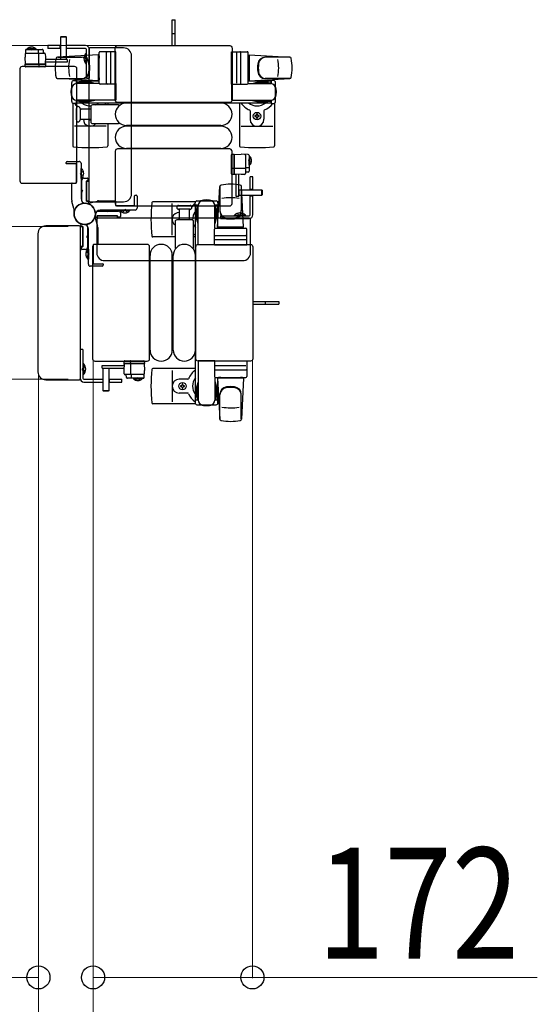
# Model space of a CAD drawing. Units: millimetres. Extents: x 0 to 33640, y 0 to 23760.
# Drawn here: x 25305 to 25864, y 7038 to 8101 of the extents above; entities that cross this region are included whole.
import ezdxf

# ---------------------------------------------------------------- set-up
doc = ezdxf.new("R2010")
doc.units = ezdxf.units.MM
doc.linetypes.add('YHIDDEN_1', pattern=[4, 3, -1])
for name, color, linetype, lineweight in [('YKK_13', 4, 'Continuous', 30), ('YKK_A1', 4, 'Continuous', 30), ('YKK_D', 6, 'Continuous', 13)]:
    doc.layers.add(name, color=color, linetype=linetype, lineweight=lineweight)
doc.styles.add('text-b', font='extslim2.shx', dxfattribs={"width": 0.8, "bigfont": 'extfont2.shx'})

msp = doc.modelspace()

# ---------------------------------------------------------------- linework, layer by layer
at = {"layer": 'YKK_13'}
for p, q in [((25469.4, 8085.2), (25469.4, 8100.7)), ((25469.4, 8100.7), (25472.4, 8100.7)), ((25472.4, 8085.2), (25472.4, 8100.7)), ((25349, 8082.2, 0), (25349.5, 8082.7, 0)), ((25349, 8057.7, 0), (25349, 8082.2, 0)), ((25349, 8082.2, 0), (25355, 8082.2, 0)), ((25349.5, 8082.7, 0), (25354.5, 8082.7, 0)), ((25354.5, 8082.7, 0), (25355, 8082.2, 0)), ((25355, 8082.2, 0), (25355, 8057.7, 0)), ((25469.4, 8072.7), (25469.4, 8085.2)), ((25472.4, 8072.7), (25472.4, 8085.2)), ((25310.9, 8067.8, 0), (25310.5, 8060.2, 0)), ((25311.9, 8068.7, 0), (25328.9, 8068.7, 0)), ((25324.9, 8064.7, 0), (25324.9, 8068.2, 0)), ((25329.9, 8067.8, 0), (25330, 8064.7, 0)), ((25379.4, 8068.7), (25379.4, 7905.7)), ((25379.4, 8068.7), (25379.4, 8068.7)), ((25416.9, 8070.2), (25380.9, 8070.2)), ((25380.9, 8070.2), (25380.9, 8070.2)), ((25390.4, 8032.2), (25390.4, 8065.2)), ((25408.4, 8066.2), (25391.4, 8066.2)), ((25398.4, 8032.2), (25398.4, 8065.2)), ((25402.9, 8065.3), (25402.9, 8032.1)), ((25407.9, 8013.7), (25407.9, 8070.2)), ((25407.9, 8070.2), (25407.9, 8070.2)), ((25408.4, 8031.2), (25408.4, 8066.2)), ((25410.4, 8072.7), (25531.4, 8072.7)), ((25410.4, 8072.7), (25410.4, 8072.7)), ((25416.9, 8070.2), (25416.9, 8070.2)), ((25531.4, 8072.7), (25531.4, 8072.7)), ((25533.4, 8031.2), (25533.4, 8066.2)), ((25533.4, 8066.2), (25550.4, 8066.2)), ((25533.9, 8070.2), (25533.9, 8013.7)), ((25533.9, 8070.2), (25533.9, 8070.2)), ((25538.9, 8065.3), (25538.9, 8032.1)), ((25543.4, 8032.2), (25543.4, 8065.2)), ((25551.4, 8032.2), (25551.4, 8065.2)), ((25310.9, 8052.7, 0), (25310.5, 8060.2, 0)), ((25311.7, 8064.7, 0), (25331.3, 8064.7, 0)), ((25325.5, 8052.7, 0), (25325.5, 8064.2, 0)), ((25332.5, 8060.2, 0), (25332.1, 8052.7, 0)), ((25356.1, 8054.7, 0), (25332.2, 8054.7, 0)), ((25332.3, 8063.8, 0), (25332.5, 8060.2, 0)), ((25356.1, 8057.7, 0), (25332.4, 8057.7, 0)), ((25389.4, 8062.7), (25345.4, 8060.3)), ((25345.8, 8060.2), (25371.6, 8060.2)), ((25355, 8057.9, 0), (25349, 8057.9, 0)), ((25356.1, 8057.7, 0), (25356.1, 8054.7, 0)), ((25389.4, 8062.7), (25389.4, 8034.7)), ((25390.4, 8061.7), (25389.4, 8061.7)), ((25389.4, 8061.7), (25389.4, 8035.7)), ((25390.4, 8061.7), (25390.4, 8059.3)), ((25425.4, 7912.7), (25425.4, 8061.7)), ((25425.4, 8061.7), (25425.4, 8061.7)), ((25551.4, 8061.7), (25551.4, 8059.3)), ((25551.4, 8061.7), (25552.4, 8061.7)), ((25552.4, 8062.7), (25552.4, 8034.7)), ((25552.4, 8062.7), (25596.5, 8060.3)), ((25552.4, 8061.7), (25552.4, 8035.7)), ((25596, 8060.2), (25570.3, 8060.2)), ((25304.9, 8047.7), (25304.9, 7926.7)), ((25304.9, 8047.7), (25304.9, 8047.7)), ((25363.9, 8050.2), (25307.4, 8050.2)), ((25307.4, 8050.2), (25307.4, 8050.2)), ((25310.5, 8052.7, 0), (25311.5, 8052.7, 0)), ((25310.7, 8050.2, 0), (25310.5, 8052.7, 0)), ((25332.1, 8052.7, 0), (25310.9, 8052.7, 0)), ((25311.7, 8049.7, 0), (25311.2, 8049.7, 0)), ((25311.5, 8052.7, 0), (25332.5, 8052.7, 0)), ((25325.4, 8049.7, 0), (25311.7, 8049.7, 0)), ((25325.7, 8049.7, 0), (25325.4, 8049.7, 0)), ((25325.6, 8050.2, 0), (25325.7, 8052.7, 0)), ((25331.6, 8049.7, 0), (25325.7, 8049.7, 0)), ((25331.9, 8049.7, 0), (25331.6, 8049.7, 0)), ((25332.2, 8053.7, 0), (25332.5, 8053.7, 0)), ((25332.5, 8053.2, 0), (25332.2, 8053.2, 0)), ((25332.5, 8052.7, 0), (25332.4, 8050.2, 0)), ((25332.5, 8053.7, 0), (25332.5, 8053.2, 0)), ((25332.5, 8053.2, 0), (25332.5, 8052.7, 0)), ((25363.9, 8050.2), (25363.9, 8050.2)), ((25366.4, 7926.7), (25366.4, 8047.7)), ((25366.4, 8047.7), (25366.4, 8047.7)), ((25345, 8037.2), (25372.2, 8037.2)), ((25389.4, 8034.7), (25345.4, 8037.2)), ((25362.9, 8035), (25365.7, 8035)), ((25365.7, 8035), (25365.7, 8031.7)), ((25369.2, 8033.5), (25369.2, 8032.7)), ((25379.7, 8033.5), (25369.2, 8033.5)), ((25385.7, 8031.9), (25379.7, 8033.5)), ((25390.4, 8035.7), (25389.4, 8035.7)), ((25390.4, 8038.1), (25390.4, 8035.7)), ((25551.4, 8038.1), (25551.4, 8035.7)), ((25551.4, 8035.7), (25552.4, 8035.7)), ((25552.4, 8034.7), (25596.5, 8037.2)), ((25556.1, 8031.9), (25562.1, 8033.5)), ((25562.1, 8033.5), (25572.6, 8033.5)), ((25596.8, 8037.2), (25569.6, 8037.2)), ((25572.6, 8033.5), (25572.6, 8032.7)), ((25578.9, 8035), (25576.1, 8035)), ((25576.1, 8035), (25576.1, 8031.7)), ((25360.9, 8012.4), (25360.9, 8033)), ((25382.7, 8032.7), (25365.7, 8032.7)), ((25390.6, 8031.7), (25365.9, 8031.7)), ((25385.7, 8031.9), (25385.7, 8031.7)), ((25408.4, 8031.2), (25391.4, 8031.2)), ((25408.4, 8031.7), (25408.4, 8013.7)), ((25533.4, 8031.7), (25533.4, 8013.7)), ((25533.4, 8031.2), (25550.4, 8031.2)), ((25551.3, 8031.7), (25575.9, 8031.7)), ((25556.1, 8031.9), (25556.1, 8031.7)), ((25559.1, 8032.7), (25576.1, 8032.7)), ((25580.9, 8012.4), (25580.9, 8033)), ((25365.7, 8013.7), (25365.7, 8010.4)), ((25382.7, 8012.7), (25365.7, 8012.7)), ((25408.4, 8013.7), (25365.9, 8013.7)), ((25369.2, 8011.9), (25369.2, 8012.7)), ((25385.7, 8013.5), (25379.7, 8011.9)), ((25385.7, 8013.5), (25385.7, 8013.7)), ((25407.9, 8013.7), (25407.9, 8013.7)), ((25533.4, 8013.7), (25575.9, 8013.7)), ((25533.9, 8013.7), (25533.9, 8013.7)), ((25556.1, 8013.5), (25556.1, 8013.7)), ((25556.1, 8013.5), (25562.1, 8011.9)), ((25559.1, 8012.7), (25576.1, 8012.7)), ((25572.6, 8011.9), (25572.6, 8012.7)), ((25576.1, 8013.7), (25576.1, 8010.4)), ((25361.9, 8010.7), (25361.9, 7964.6)), ((25365.7, 8010.4), (25362.9, 8010.4)), ((25365.9, 7998.7), (25365.9, 8005)), ((25379.7, 8011.9), (25369.2, 8011.9)), ((25369.9, 8005), (25369.9, 7992.5)), ((25381.4, 8004.2), (25369.9, 8004.2)), ((25381.4, 8006.7), (25381.4, 7990.7)), ((25411.3, 8008.7), (25383.4, 8008.7)), ((25399.9, 8010.7), (25399.9, 8008.7)), ((25531.4, 8011.2), (25410.4, 8011.2)), ((25410.4, 8011.2), (25410.4, 8011.2)), ((25521.9, 8010.7), (25419.9, 8010.7)), ((25531.4, 8011.2), (25531.4, 8011.2)), ((25541.9, 8010.7), (25541.9, 7964.6)), ((25553.4, 8002.4), (25553.4, 7993.2)), ((25562.1, 8011.9), (25572.6, 8011.9)), ((25568.4, 8002.4), (25568.4, 7993.2)), ((25576.1, 8010.4), (25578.9, 8010.4)), ((25579.9, 8010.7), (25579.9, 7964.6)), ((25365.9, 7992.5), (25365.9, 7998.7)), ((25369.9, 7993.2), (25381.4, 7993.2)), ((25559.6, 7997.2), (25558.7, 7997.2)), ((25558.7, 7997.2), (25558.7, 7996.3)), ((25558.7, 7996.3), (25559.6, 7996.3)), ((25561.4, 7998.9), (25560.5, 7998.9)), ((25560.5, 7998.9), (25560.5, 7998)), ((25560.5, 7995.4), (25560.5, 7994.5)), ((25560.5, 7994.5), (25561.4, 7994.5)), ((25561.4, 7998), (25561.4, 7998.9)), ((25561.4, 7994.5), (25561.4, 7995.4)), ((25563.1, 7997.2), (25562.2, 7997.2)), ((25562.2, 7996.3), (25563.1, 7996.3)), ((25563.1, 7996.3), (25563.1, 7997.2)), ((25397.9, 7985.7), (25363.9, 7985.7)), ((25383.4, 7988.7), (25411.3, 7988.7)), ((25399.9, 7988.7), (25399.9, 7964.6)), ((25521.9, 7986.7), (25419.9, 7986.7)), ((25521.9, 7985.7), (25419.9, 7985.7)), ((25543.9, 7985.7), (25577.9, 7985.7)), ((25531.4, 7961.2), (25410.4, 7961.2)), ((25410.4, 7961.2), (25410.4, 7961.2)), ((25521.9, 7961.7), (25419.9, 7961.7)), ((25531.4, 7961.2), (25531.4, 7961.2)), ((25407.9, 7958.7), (25407.9, 7902.2)), ((25407.9, 7958.7), (25407.9, 7958.7)), ((25533.4, 7954.5, 0), (25533.4, 7955, 0)), ((25533.4, 7940.7, 0), (25533.4, 7954.5, 0)), ((25533.9, 7902.2), (25533.9, 7958.7)), ((25533.9, 7958.7), (25533.9, 7958.7)), ((25533.9, 7955.5, 0), (25536.4, 7955.6, 0)), ((25536.4, 7955.2, 0), (25543.9, 7955.6, 0)), ((25536.4, 7955.6, 0), (25536.4, 7954.6, 0)), ((25536.4, 7934, 0), (25536.4, 7955.2, 0)), ((25536.4, 7954.6, 0), (25536.4, 7933.6, 0)), ((25551.5, 7955.2, 0), (25543.9, 7955.6, 0)), ((25548.4, 7954.4, 0), (25548.4, 7934.8, 0)), ((25552.4, 7954.2, 0), (25552.4, 7937.3, 0)), ((25533.4, 7940.5, 0), (25533.4, 7940.7, 0)), ((25533.4, 7934.5, 0), (25533.4, 7940.5, 0)), ((25533.9, 7940.5, 0), (25536.4, 7940.4, 0)), ((25536.4, 7940.6, 0), (25547.9, 7940.6, 0)), ((25548.4, 7941.3, 0), (25551.9, 7941.3, 0)), ((25371.9, 7905.6), (25371.9, 7927.7)), ((25373.9, 7929.7), (25377.9, 7929.7)), ((25378.4, 7929.2), (25378.4, 7927)), ((25533.4, 7934.3, 0), (25533.4, 7934.5, 0)), ((25536.4, 7933.6, 0), (25533.9, 7933.8, 0)), ((25543.9, 7933.6, 0), (25536.4, 7934, 0)), ((25536.9, 7933.6, 0), (25536.4, 7933.6, 0)), ((25536.9, 7933.6, 0), (25536.9, 7934, 0)), ((25537.4, 7933.7, 0), (25536.9, 7933.6, 0)), ((25537.4, 7934, 0), (25537.4, 7933.7, 0)), ((25538.4, 7910, 0), (25538.4, 7933.9, 0)), ((25541.4, 7910, 0), (25541.4, 7933.8, 0)), ((25547.5, 7933.8, 0), (25543.9, 7933.6, 0)), ((25551.5, 7936.3, 0), (25548.4, 7936.1, 0)), ((25304.9, 7926.7), (25304.9, 7926.7)), ((25307.4, 7924.2), (25363.9, 7924.2)), ((25307.4, 7924.2), (25307.4, 7924.2)), ((25363.9, 7924.2), (25363.9, 7924.2)), ((25366.4, 7926.7), (25366.4, 7926.7)), ((25371.4, 7910.4), (25371.4, 7921)), ((25371.4, 7921), (25371.9, 7921)), ((25371.9, 7910.4), (25371.9, 7921)), ((25376.9, 7926.4), (25376.9, 7905)), ((25376.9, 7905), (25376.9, 7926.4)), ((25376.9, 7926.4), (25379.4, 7926.4)), ((25378.1, 7926.7), (25377.2, 7926.7)), ((25518.4, 7876.7), (25520.9, 7920.7)), ((25520.9, 7921.1), (25520.9, 7893.9)), ((25541.4, 7917.1, 0), (25565.9, 7917.1, 0)), ((25541.6, 7911.1, 0), (25541.6, 7917.1, 0)), ((25543.9, 7920.3), (25543.9, 7894.6)), ((25546.4, 7876.7), (25544, 7920.7)), ((25565.9, 7917.1, 0), (25566.4, 7916.6, 0)), ((25565.9, 7917.1, 0), (25565.9, 7911.1, 0)), ((25566.4, 7916.6, 0), (25566.4, 7911.6, 0)), ((25371.4, 7910.4), (25371.9, 7910.4)), ((25379.4, 7905.7), (25379.4, 7905.7)), ((25425.4, 7912.7), (25425.4, 7912.7)), ((25541.4, 7910, 0), (25538.4, 7910, 0)), ((25565.9, 7911.1, 0), (25541.4, 7911.1, 0)), ((25566.4, 7911.6, 0), (25565.9, 7911.1, 0)), ((25379.6, 7905), (25376.9, 7905)), ((25377.2, 7904.7), (25378.6, 7904.7)), ((25378.9, 7904.4), (25378.9, 7903.3)), ((25380.9, 7904.2), (25416.9, 7904.2)), ((25380.9, 7904.2), (25380.9, 7904.2)), ((25407.9, 7902.2), (25407.9, 7902.2)), ((25410.4, 7899.7), (25531.4, 7899.7)), ((25410.4, 7899.7), (25410.4, 7899.7)), ((25416.9, 7904.2), (25416.9, 7904.2)), ((25494.4, 7904.2), (25448.3, 7904.2)), ((25469.4, 7868.2), (25469.4, 7902.2)), ((25476.2, 7900.2), (25482.4, 7900.2)), ((25488.7, 7896.2), (25476.2, 7896.2)), ((25476.9, 7896.2), (25476.9, 7884.7)), ((25482.4, 7900.2), (25488.7, 7900.2)), ((25487.9, 7884.7), (25487.9, 7896.2)), ((25494.1, 7900.4), (25494.1, 7903.2)), ((25497.4, 7900.4), (25494.1, 7900.4)), ((25495.6, 7896.9), (25496.4, 7896.9)), ((25495.6, 7886.4), (25495.6, 7896.9)), ((25496.1, 7905.2), (25516.7, 7905.2)), ((25496.4, 7883.4), (25496.4, 7900.4)), ((25497.4, 7857.7), (25497.4, 7900.2)), ((25518.7, 7900.4), (25515.4, 7900.4)), ((25515.4, 7875.6), (25515.4, 7900.2)), ((25516.4, 7883.4), (25516.4, 7900.4)), ((25517.2, 7896.9), (25516.4, 7896.9)), ((25517.2, 7886.4), (25517.2, 7896.9)), ((25518.7, 7903.2), (25518.7, 7900.4)), ((25531.4, 7899.7), (25531.4, 7899.7)), ((25533.9, 7902.2), (25533.9, 7902.2)), ((25388.1, 7887.2), (25387, 7887.2)), ((25387.9, 7885.2), (25387.9, 7849.2)), ((25387.9, 7885.2), (25387.9, 7885.2)), ((25388.4, 7888.9), (25388.4, 7887.5)), ((25410.1, 7889.2), (25388.7, 7889.2)), ((25388.7, 7889.2), (25410.1, 7889.2)), ((25388.7, 7886.5), (25388.7, 7889.2)), ((25389.4, 7894.2), (25411.4, 7894.2)), ((25552.4, 7886.7), (25389.4, 7886.7)), ((25389.4, 7886.7), (25389.4, 7886.7)), ((25394.1, 7894.7), (25394.1, 7894.2)), ((25394.1, 7894.7), (25404.7, 7894.7)), ((25394.1, 7894.2), (25404.7, 7894.2)), ((25404.7, 7894.7), (25404.7, 7894.2)), ((25410.1, 7889.2), (25410.1, 7886.7)), ((25410.4, 7888), (25410.4, 7888.9)), ((25412.9, 7887.7), (25410.7, 7887.7)), ((25413.4, 7892.2), (25413.4, 7888.2)), ((25490.4, 7884.7), (25474.4, 7884.7)), ((25497.2, 7880.4), (25495.6, 7886.4)), ((25515.6, 7880.4), (25517.2, 7886.4)), ((25552.4, 7886.7), (25552.4, 7886.7)), ((25553.9, 7849.2), (25553.9, 7885.2)), ((25553.9, 7885.2), (25553.9, 7885.2)), ((25368.9, 7878.2), (25332.9, 7878.2)), ((25332.9, 7878.2), (25332.9, 7878.2)), ((25368.9, 7878.2), (25368.9, 7878.2)), ((25370.3, 7877.4), (25372.9, 7877.4)), ((25370.4, 7713.7), (25370.4, 7876.7)), ((25370.4, 7876.7), (25370.4, 7876.7)), ((25370.9, 7878), (25370.9, 7879.1)), ((25372.6, 7877.7), (25371.2, 7877.7)), ((25372.9, 7856), (25372.9, 7877.4)), ((25372.9, 7877.4), (25372.9, 7856)), ((25377.9, 7876.8), (25377.9, 7854.7)), ((25472.4, 7882.7), (25472.4, 7854.9)), ((25492.4, 7854.9), (25492.4, 7882.7)), ((25497.2, 7880.4), (25497.4, 7880.4)), ((25514.9, 7857.7), (25514.9, 7874.7)), ((25515.6, 7880.4), (25515.4, 7880.4)), ((25515.9, 7875.7), (25548.9, 7875.7)), ((25546.4, 7876.7), (25518.4, 7876.7)), ((25519.4, 7875.7), (25519.4, 7876.7)), ((25545.4, 7876.7), (25519.4, 7876.7)), ((25521.8, 7875.7), (25519.4, 7875.7)), ((25545.4, 7875.7), (25543, 7875.7)), ((25545.4, 7875.7), (25545.4, 7876.7)), ((25549.9, 7857.7), (25549.9, 7874.7)), ((25324.4, 7869.7), (25324.4, 7720.7)), ((25324.4, 7869.7), (25324.4, 7869.7)), ((25378.4, 7872), (25377.9, 7872)), ((25377.9, 7872), (25377.9, 7861.4)), ((25378.4, 7872), (25378.4, 7861.4)), ((25472.4, 7866.2), (25448.3, 7866.2)), ((25494.4, 7866.2), (25492.4, 7866.2)), ((25549, 7863.2), (25515.8, 7863.2)), ((25515.9, 7867.7), (25548.9, 7867.7)), ((25372.9, 7856), (25370.4, 7856)), ((25371.4, 7853.2), (25371.4, 7855.4)), ((25371.7, 7855.7), (25372.6, 7855.7)), ((25375.9, 7852.7), (25371.9, 7852.7)), ((25378.4, 7861.4), (25377.9, 7861.4)), ((25383.4, 7855.7), (25383.4, 7734.7)), ((25383.4, 7855.7), (25383.4, 7855.7)), ((25442.4, 7858.2), (25385.9, 7858.2)), ((25385.9, 7858.2), (25385.9, 7858.2)), ((25442.4, 7858.2), (25442.4, 7858.2)), ((25444.9, 7734.7), (25444.9, 7855.7)), ((25444.9, 7855.7), (25444.9, 7855.7)), ((25494.9, 7734.7), (25494.9, 7855.7)), ((25494.9, 7855.7), (25494.9, 7855.7)), ((25497.4, 7858.2), (25553.9, 7858.2)), ((25497.4, 7858.2), (25497.4, 7858.2)), ((25515.4, 7857.7), (25497.4, 7857.7)), ((25514.9, 7857.7), (25549.9, 7857.7)), ((25553.9, 7858.2), (25553.9, 7858.2)), ((25556.4, 7855.7), (25556.4, 7734.7)), ((25556.4, 7855.7), (25556.4, 7855.7)), ((25387.9, 7849.2), (25387.9, 7849.2)), ((25445.4, 7744.2), (25445.4, 7846.2)), ((25469.4, 7744.2), (25469.4, 7846.2)), ((25470.4, 7744.2), (25470.4, 7846.2)), ((25494.4, 7744.2), (25494.4, 7846.2)), ((25553.9, 7849.2), (25553.9, 7849.2)), ((25396.4, 7840.7), (25545.4, 7840.7)), ((25396.4, 7840.7), (25396.4, 7840.7)), ((25545.4, 7840.7), (25545.4, 7840.7)), ((25556.4, 7796.7), (25568.9, 7796.7)), ((25556.4, 7793.7), (25568.9, 7793.7)), ((25568.9, 7796.7), (25584.4, 7796.7)), ((25568.9, 7793.7), (25584.4, 7793.7)), ((25584.4, 7796.7), (25584.4, 7793.7)), ((25383.4, 7734.7), (25383.4, 7734.7)), ((25385.9, 7732.2), (25442.4, 7732.2)), ((25385.9, 7732.2), (25385.9, 7732.2)), ((25393.7, 7727.7, 0), (25417.6, 7727.7, 0)), ((25393.7, 7724.7, 0), (25393.7, 7727.7, 0)), ((25417.3, 7729.7, 0), (25417.5, 7732.3, 0)), ((25417.3, 7722.2, 0), (25417.7, 7729.7, 0)), ((25438.3, 7729.7, 0), (25417.3, 7729.7, 0)), ((25417.4, 7729.2, 0), (25417.3, 7729.7, 0)), ((25417.4, 7729.2, 0), (25417.7, 7729.2, 0)), ((25417.4, 7728.7, 0), (25417.4, 7729.2, 0)), ((25417.7, 7728.7, 0), (25417.4, 7728.7, 0)), ((25417.7, 7729.7, 0), (25438.9, 7729.7, 0)), ((25418, 7732.7, 0), (25418.2, 7732.7, 0)), ((25418.2, 7732.7, 0), (25424.2, 7732.7, 0)), ((25424.2, 7732.3, 0), (25424.1, 7729.7, 0)), ((25424.2, 7732.7, 0), (25424.4, 7732.7, 0)), ((25424.3, 7729.7, 0), (25424.3, 7718.2, 0)), ((25424.4, 7732.7, 0), (25438.2, 7732.7, 0)), ((25438.2, 7732.7, 0), (25438.7, 7732.7, 0)), ((25439.3, 7729.7, 0), (25438.3, 7729.7, 0)), ((25438.9, 7729.7, 0), (25439.3, 7722.2, 0)), ((25439.2, 7732.3, 0), (25439.3, 7729.7, 0)), ((25442.4, 7732.2), (25442.4, 7732.2)), ((25444.9, 7734.7), (25444.9, 7734.7)), ((25494.9, 7734.7), (25494.9, 7734.7)), ((25497.4, 7732.7), (25497.4, 7690.2)), ((25515.4, 7732.7), (25497.4, 7732.7)), ((25553.9, 7732.2), (25497.4, 7732.2)), ((25497.4, 7732.2), (25497.4, 7732.2)), ((25514.9, 7732.7), (25514.9, 7715.7)), ((25514.9, 7732.7), (25549.9, 7732.7)), ((25549, 7727.2), (25515.8, 7727.2)), ((25549.9, 7732.7), (25549.9, 7715.7)), ((25553.9, 7732.2), (25553.9, 7732.2)), ((25556.4, 7734.7), (25556.4, 7734.7)), ((25324.4, 7720.7), (25324.4, 7720.7)), ((25393.7, 7724.7, 0), (25417.5, 7724.7, 0)), ((25394.8, 7700.2, 0), (25394.8, 7724.7, 0)), ((25394.8, 7724.6, 0), (25400.8, 7724.6, 0)), ((25400.8, 7724.7, 0), (25400.8, 7700.2, 0)), ((25417.5, 7718.7, 0), (25417.3, 7722.2, 0)), ((25438.1, 7717.7, 0), (25418.5, 7717.7, 0)), ((25420, 7714.7, 0), (25419.8, 7717.7, 0)), ((25425, 7717.7, 0), (25425, 7714.3, 0)), ((25438.9, 7714.7, 0), (25439.3, 7722.2, 0)), ((25494.4, 7724.2), (25448.3, 7724.2)), ((25469.4, 7722.2), (25469.4, 7688.2)), ((25515.4, 7714.8), (25515.4, 7690.2)), ((25515.9, 7722.7), (25548.9, 7722.7)), ((25515.9, 7714.7), (25548.9, 7714.7)), ((25521.8, 7714.7), (25519.4, 7714.7)), ((25519.4, 7714.7), (25519.4, 7713.7)), ((25545.4, 7714.7), (25543, 7714.7)), ((25545.4, 7714.7), (25545.4, 7713.7)), ((25332.9, 7712.2), (25368.9, 7712.2)), ((25332.9, 7712.2), (25332.9, 7712.2)), ((25368.9, 7712.2), (25368.9, 7712.2)), ((25370.4, 7713.7), (25370.4, 7713.7)), ((25437.9, 7713.7, 0), (25421, 7713.7, 0)), ((25486.1, 7712.7), (25476.9, 7712.7)), ((25478.2, 7705.7), (25478.2, 7704.8)), ((25479.1, 7705.7), (25478.2, 7705.7)), ((25478.2, 7704.8), (25479.1, 7704.8)), ((25480.9, 7707.4), (25480, 7707.4)), ((25480, 7707.4), (25480, 7706.5)), ((25480, 7703.9), (25480, 7703)), ((25480.9, 7706.5), (25480.9, 7707.4)), ((25480.9, 7703), (25480.9, 7703.9)), ((25482.6, 7705.7), (25481.7, 7705.7)), ((25481.7, 7704.8), (25482.6, 7704.8)), ((25482.6, 7704.8), (25482.6, 7705.7)), ((25497.2, 7710), (25495.6, 7704)), ((25495.6, 7704), (25495.6, 7693.5)), ((25496.4, 7707), (25496.4, 7690)), ((25497.2, 7710), (25497.4, 7710)), ((25515.6, 7710), (25515.4, 7710)), ((25515.6, 7710), (25517.2, 7704)), ((25516.4, 7707), (25516.4, 7690)), ((25517.2, 7704), (25517.2, 7693.5)), ((25518.4, 7713.7), (25520.9, 7669.7)), ((25546.4, 7713.7), (25518.4, 7713.7)), ((25545.4, 7713.7), (25519.4, 7713.7)), ((25546.4, 7713.7), (25544, 7669.7)), ((25395.3, 7699.7, 0), (25394.8, 7700.2, 0)), ((25400.8, 7700.2, 0), (25394.8, 7700.2, 0)), ((25400.3, 7699.7, 0), (25395.3, 7699.7, 0)), ((25400.8, 7700.2, 0), (25400.3, 7699.7, 0)), ((25486.1, 7697.7), (25476.9, 7697.7)), ((25480, 7703), (25480.9, 7703)), ((25495.6, 7693.5), (25496.4, 7693.5)), ((25517.2, 7693.5), (25516.4, 7693.5)), ((25520.9, 7669.3), (25520.9, 7696.5)), ((25543.9, 7670.1), (25543.9, 7695.8)), ((25494.4, 7686.2), (25448.3, 7686.2)), ((25494.1, 7690), (25494.1, 7687.2)), ((25497.4, 7690), (25494.1, 7690)), ((25496.1, 7685.2), (25516.7, 7685.2)), ((25518.7, 7690), (25515.4, 7690)), ((25518.7, 7687.2), (25518.7, 7690))]:
    msp.add_line(p, q, dxfattribs=at)
at = {"layer": 'YKK_13', "linetype": 'YHIDDEN_1'}
for p, q in [((25469.4, 8085.9), (25472.4, 8085.9)), ((25370.9, 7935.9), (25370.3, 7934.7)), ((25370.9, 7933.6), (25370.3, 7934.7)), ((25373.5, 7937.1), (25370.9, 7935.9)), ((25373.5, 7932.3), (25370.9, 7933.6)), ((25370.9, 7917.4), (25371.9, 7916.9)), ((25371.9, 7916.9), (25372.5, 7915.7)), ((25370.9, 7914.1), (25371.9, 7914.6)), ((25371.9, 7914.6), (25372.5, 7915.7)), ((25397.8, 7895.2), (25398.3, 7894.2)), ((25401.1, 7895.2), (25400.6, 7894.2)), ((25416, 7892.6), (25417.3, 7895.2)), ((25417.3, 7895.2), (25418.4, 7895.8)), ((25419.6, 7895.2), (25418.4, 7895.8)), ((25420.8, 7892.6), (25419.6, 7895.2)), ((25398.3, 7894.2), (25399.4, 7893.6)), ((25400.6, 7894.2), (25399.4, 7893.6)), ((25377.9, 7867.9), (25377.3, 7866.7)), ((25377.9, 7865.6), (25377.3, 7866.7)), ((25378.9, 7868.4), (25377.9, 7867.9)), ((25378.9, 7865.1), (25377.9, 7865.6)), ((25376.4, 7850.1), (25378.9, 7848.9)), ((25376.4, 7845.3), (25378.9, 7846.6)), ((25378.9, 7848.9), (25379.5, 7847.7)), ((25378.9, 7846.6), (25379.5, 7847.7)), ((25569.6, 7796.7), (25569.6, 7793.7))]:
    msp.add_line(p, q, dxfattribs=at)
at = {"layer": 'YKK_13', "linetype": 'Continuous', "ltscale": 0.5}
for p, q in [((25312.8, 8069.2, 0), (25319.5, 8069.2, 0)), ((25312.8, 8068.7, 0), (25312.8, 8069.2, 0)), ((25312.8, 8068.7, 0), (25319.5, 8068.7, 0)), ((25322.3, 8069.2, 0), (25315.5, 8069.2, 0)), ((25322.3, 8068.7, 0), (25315.5, 8068.7, 0)), ((25322.3, 8068.7, 0), (25322.3, 8069.2, 0)), ((25349, 8072.7), (25334.9, 8072.7)), ((25334.9, 8072.7), (25334.9, 8069.7)), ((25349, 8069.7), (25334.9, 8069.7)), ((25348.4, 8069.7), (25348.4, 8072.7)), ((25375.9, 8072.7), (25355, 8072.7)), ((25375.9, 8069.7), (25355, 8069.7)), ((25355.4, 8069.7), (25355.4, 8072.7)), ((25376.9, 8037.7), (25376.9, 8068.7)), ((25379.9, 8037.7), (25379.9, 8068.7)), ((25376.4, 8052.8), (25376.4, 8064.6)), ((25376.9, 8064.6), (25376.4, 8064.6)), ((25376.9, 8052.8), (25376.9, 8064.6)), ((25376.9, 8052.8), (25376.4, 8052.8)), ((25376.9, 8037.7), (25379.9, 8037.7)), ((25552.4, 7953.4, 0), (25552.4, 7946.6, 0)), ((25552.4, 7953.4, 0), (25552.9, 7953.4, 0)), ((25552.4, 7943.9, 0), (25552.4, 7950.6, 0)), ((25552.9, 7953.4, 0), (25552.9, 7946.6, 0)), ((25552.9, 7943.9, 0), (25552.9, 7950.6, 0)), ((25552.4, 7943.9, 0), (25552.9, 7943.9, 0)), ((25553.4, 7917.1), (25553.4, 7931.2)), ((25556.4, 7931.2), (25553.4, 7931.2)), ((25556.4, 7917.1), (25556.4, 7931.2)), ((25553.4, 7917.7), (25556.4, 7917.7)), ((25553.4, 7890.2), (25553.4, 7911.1)), ((25553.4, 7910.7), (25556.4, 7910.7)), ((25556.4, 7890.2), (25556.4, 7911.1)), ((25521.4, 7889.2), (25521.4, 7886.2)), ((25521.4, 7889.2), (25552.4, 7889.2)), ((25521.4, 7886.2), (25552.4, 7886.2)), ((25536.5, 7889.7), (25548.3, 7889.7)), ((25536.5, 7889.2), (25536.5, 7889.7)), ((25536.5, 7889.2), (25548.3, 7889.2)), ((25548.3, 7889.2), (25548.3, 7889.7)), ((25369.9, 7744.7), (25369.9, 7713.7)), ((25372.9, 7744.7), (25369.9, 7744.7)), ((25372.9, 7744.7), (25372.9, 7713.7)), ((25372.9, 7729.6), (25372.9, 7717.8)), ((25372.9, 7729.6), (25373.4, 7729.6)), ((25373.4, 7729.6), (25373.4, 7717.8)), ((25372.9, 7717.8), (25373.4, 7717.8)), ((25373.9, 7712.7), (25394.8, 7712.7)), ((25373.9, 7709.7), (25394.8, 7709.7)), ((25394.4, 7712.7), (25394.4, 7709.7)), ((25400.8, 7712.7), (25414.9, 7712.7)), ((25400.8, 7709.7), (25414.9, 7709.7)), ((25401.4, 7712.7), (25401.4, 7709.7)), ((25414.9, 7709.7), (25414.9, 7712.7)), ((25427.6, 7713.7, 0), (25434.3, 7713.7, 0)), ((25427.6, 7713.7, 0), (25427.6, 7713.2, 0)), ((25427.6, 7713.2, 0), (25434.3, 7713.2, 0)), ((25437.1, 7713.7, 0), (25430.3, 7713.7, 0)), ((25437.1, 7713.2, 0), (25430.3, 7713.2, 0)), ((25437.1, 7713.7, 0), (25437.1, 7713.2, 0))]:
    msp.add_line(p, q, dxfattribs=at)
at = {"layer": 'YKK_13', "linetype": 'YHIDDEN_1', "ltscale": 0.5}
for p, q in [((25315.4, 8070.9, 0), (25316.4, 8068.8, 0)), ((25316.4, 8068.8, 0), (25317.5, 8068.2, 0)), ((25318.7, 8068.8, 0), (25317.5, 8068.2, 0)), ((25319.7, 8070.9, 0), (25318.7, 8068.8, 0)), ((25374.3, 8061.2), (25377.1, 8059.9)), ((25374.3, 8056.2), (25377.1, 8057.6)), ((25377.1, 8059.9), (25377.7, 8058.7)), ((25377.1, 8057.6), (25377.7, 8058.7)), ((25552.5, 7949.8, 0), (25551.9, 7948.6, 0)), ((25552.5, 7947.5, 0), (25551.9, 7948.6, 0)), ((25554.6, 7950.8, 0), (25552.5, 7949.8, 0)), ((25554.6, 7946.5, 0), (25552.5, 7947.5, 0)), ((25539.9, 7891.8), (25541.3, 7889)), ((25541.3, 7889), (25542.4, 7888.4)), ((25543.6, 7889), (25542.4, 7888.4)), ((25544.9, 7891.8), (25543.6, 7889)), ((25375.5, 7726.2), (25372.8, 7724.9)), ((25372.8, 7724.9), (25372.2, 7723.7)), ((25372.8, 7722.6), (25372.2, 7723.7)), ((25375.5, 7721.2), (25372.8, 7722.6)), ((25430.2, 7711.6, 0), (25431.2, 7713.6, 0)), ((25431.2, 7713.6, 0), (25432.3, 7714.3, 0)), ((25433.5, 7713.6, 0), (25432.3, 7714.3, 0)), ((25434.5, 7711.6, 0), (25433.5, 7713.6, 0))]:
    msp.add_line(p, q, dxfattribs=at)
at = {"layer": 'YKK_13', "linetype": 'ByBlock'}
for p, q in [((25354.9, 7945.5), (25354.9, 7946.7)), ((25365.6, 7945), (25355.4, 7945)), ((25355.9, 7947.7), (25368.9, 7947.7)), ((25365.9, 7924.7), (25365.9, 7944.7)), ((25370.9, 7945.7), (25370.9, 7907.7)), ((25360.9, 7905.9), (25360.9, 7923.9)), ((25361.4, 7924.4), (25365.6, 7924.4)), ((25428.7, 7900.5), (25428.7, 7910.7)), ((25429.2, 7911.2), (25430.4, 7911.2)), ((25431.4, 7910.2), (25431.4, 7897.2)), ((25363.2, 7896.9), (25361.1, 7904.6)), ((25363.4, 7891.2), (25363.4, 7895.5)), ((25374.9, 7902.7), (25379.2, 7902.7)), ((25380.6, 7902.9), (25388.3, 7905)), ((25389.6, 7905.2), (25407.6, 7905.2)), ((25429.4, 7895.2), (25391.4, 7895.2)), ((25408.1, 7904.7), (25408.1, 7900.5)), ((25408.4, 7900.2), (25428.4, 7900.2)), ((25386.4, 7891.2), (25386.4, 7886.9)), ((25386.6, 7885.6), (25388.7, 7877.9)), ((25378.9, 7836.7), (25378.9, 7874.7)), ((25388.9, 7876.5), (25388.9, 7858.5)), ((25383.9, 7857.7), (25383.9, 7837.7)), ((25388.4, 7858), (25384.2, 7858)), ((25393.9, 7834.7), (25380.9, 7834.7)), ((25384.2, 7837.4), (25394.4, 7837.4)), ((25394.9, 7836.9), (25394.9, 7835.7))]:
    msp.add_line(p, q, dxfattribs=at)
at = {"layer": 'YKK_13', "linetype": 'Continuous'}
for p, q in [((25371.4, 7940), (25370.9, 7940)), ((25370.9, 7929.4), (25370.9, 7940)), ((25371.4, 7929.4), (25371.4, 7940)), ((25371.4, 7929.4), (25370.9, 7929.4)), ((25413.1, 7894.7), (25413.1, 7895.2)), ((25413.1, 7895.2), (25423.7, 7895.2)), ((25423.7, 7894.7), (25423.7, 7895.2)), ((25413.1, 7894.7), (25423.7, 7894.7)), ((25378.4, 7853), (25378.9, 7853)), ((25378.4, 7853), (25378.4, 7842.4)), ((25378.9, 7853), (25378.9, 7842.4)), ((25378.4, 7842.4), (25378.9, 7842.4))]:
    msp.add_line(p, q, dxfattribs=at)
at = {"layer": 'YKK_13'}
for centre in [(25560.9, 7996.7), (25480.4, 7705.2)]:
    msp.add_circle(centre, 4, dxfattribs=at)
at = {"layer": 'YKK_13', "linetype": 'ByBlock'}
msp.add_circle((25374.9, 7891.2), 11.5, dxfattribs=at)
msp.add_circle((25374.9, 7891.2), 11.5, dxfattribs=at)
msp.add_circle((25374.9, 7891.2), 11.5, dxfattribs=at)
at = {"layer": 'YKK_13'}
for centre, radius, start, end in [((25311.9, 8067.7, 0), 1, 90, 177), ((25328.9, 8067.7, 0), 1, 3, 90), ((25391.4, 8065.2), 1, 90, 180), ((25399.4, 8065.2), 1, 90, 180), ((25542.4, 8065.2), 1, 0, 90), ((25550.4, 8065.2), 1, 0, 90), ((25311.7, 8063.7, 0), 1, 90, 177), ((25331.3, 8063.7, 0), 1, 3, 90), ((25392.9, 8048.7), 50, 168.0536, 191.9464), ((25392.9, 8048.7), 50, 168.0536, 191.9774), ((25345.5, 8058.8), 1.5, 93.1686, 168.0226), ((25407.5, 8048.7), 50, 169.4505, 190.8767), ((25371.4, 8052.2), 8, 6.2793, 90), ((25372.2, 8052.2), 8, 6.2793, 90), ((25569.6, 8052.2), 8, 90, 173.7207), ((25570.5, 8052.2), 8, 90, 173.7207), ((25534.3, 8048.7), 50, 349.1233, 10.5495), ((25596.4, 8058.8), 1.5, 11.9774, 86.8314), ((25548.9, 8048.7), 50, 348.0536, 11.9464), ((25548.9, 8048.7), 50, 348.0226, 11.9464), ((25311.2, 8050.2, 0), 0.5, 183.5, 270), ((25331.9, 8050.2, 0), 0.5, 270, 356.5), ((25371.4, 8045.2), 8, 270, 353.7207), ((25372.2, 8045.2), 8, 270, 353.7207), ((25339.6, 8048.7), 40, 353.7207, 6.2793), ((25340.4, 8048.7), 40, 353.7207, 6.2793), ((25601.4, 8048.7), 40, 173.7207, 186.2793), ((25569.6, 8045.2), 8, 186.2793, 270), ((25602.3, 8048.7), 40, 173.7207, 186.2793), ((25570.5, 8045.2), 8, 186.2793, 270), ((25345.5, 8038.7), 1.5, 191.9774, 266.8314), ((25362.9, 8033), 2, 90, 180), ((25380.9, 8022.7), 21, 140.4663, 144.1465), ((25380.9, 8022.7), 15, 120.7225, 126.8699), ((25560.9, 8022.7), 15, 53.1301, 59.2775), ((25560.9, 8022.7), 21, 35.8535, 39.5337), ((25578.9, 8033), 2, 0, 90), ((25596.4, 8038.7), 1.5, 273.1686, 348.0226), ((25380.9, 8022.7), 21, 162.2472, 197.7528), ((25365.9, 8026.7), 5, 90, 180), ((25391.4, 8032.2), 1, 180, 270), ((25399.4, 8032.2), 1, 180, 270), ((25542.4, 8032.2), 1, 270, 0), ((25550.4, 8032.2), 1, 270, 0), ((25575.9, 8026.7), 5, 0, 90), ((25560.9, 8022.7), 21, 342.2472, 17.7528), ((25365.9, 8018.7), 5, 180, 270), ((25362.9, 8012.4), 2, 180, 270), ((25575.9, 8018.7), 5, 270, 0), ((25578.9, 8012.4), 2, 270, 0), ((25380.9, 8022.7), 21, 215.8535, 229.1652), ((25367.9, 8005), 2, 90, 180), ((25367.9, 8005), 2, 0, 90), ((25380.9, 8022.7), 21, 238.4118, 241.7575), ((25380.9, 8022.7), 15, 233.1301, 272.98), ((25383.4, 8006.7), 2, 90, 180), ((25380.9, 8022.7), 15, 291.0394, 306.8699), ((25380.9, 8022.7), 21, 318.1897, 325.1501), ((25419.9, 7998.7), 12, 90, 270), ((25411.3, 8007.7), 1, 11.9395, 90), ((25521.9, 7998.7), 12, 270, 90), ((25560.9, 8022.7), 21, 214.8499, 247.2716), ((25560.9, 8022.7), 15, 233.1301, 306.8699), ((25552.4, 8002.4), 1, 0, 67.2716), ((25569.4, 8002.4), 1, 112.7284, 180), ((25560.9, 8022.7), 21, 292.7284, 324.1465), ((25367.9, 7992.5), 2, 180, 270), ((25367.9, 7992.5), 2, 270, 0), ((25380.9, 7993.2), 7.5, 180, 323.1301), ((25380.9, 7996.7), 4, 241.0451, 277.1804), ((25383.4, 7990.7), 2, 180, 270), ((25560.9, 7993.2), 7.5, 180, 0), ((25559.6, 7998), 0.88, 270, 0), ((25559.6, 7995.4), 0.88, 0, 90), ((25562.2, 7998), 0.88, 180, 270), ((25562.2, 7995.4), 0.88, 90, 180), ((25419.9, 7973.7), 12, 90, 270), ((25411.3, 7989.7), 1, 270, 348.0605), ((25521.9, 7973.7), 12, 270, 90), ((25362.9, 7964.6), 1, 180, 264.2608), ((25380.9, 8143.7), 181, 264.2608, 275.7392), ((25398.9, 7964.6), 1, 275.7392, 0), ((25542.9, 7964.6), 1, 180, 264.2608), ((25560.9, 8143.7), 181, 264.2608, 275.7392), ((25578.9, 7964.6), 1, 275.7392, 0), ((25533.9, 7955, 0), 0.5, 93.5, 180), ((25547.4, 7954.4, 0), 1, 0, 87), ((25551.4, 7954.2, 0), 1, 0, 87), ((25373.9, 7927.7), 2, 90, 180), ((25377.9, 7929.2), 0.5, 0, 90), ((25378.1, 7927), 0.3, 270, 0), ((25533.9, 7934.3, 0), 0.5, 180, 266.5), ((25547.4, 7934.8, 0), 1, 273, 0), ((25551.4, 7937.3, 0), 1, 273, 0), ((25377.2, 7926.4), 0.3, 90, 180), ((25522.4, 7920.7), 1.5, 101.9774, 176.8314), ((25532.4, 7873.2), 50, 78.0536, 101.9464), ((25532.4, 7873.2), 50, 78.0536, 101.9774), ((25542.5, 7920.7), 1.5, 3.1686, 78.0226), ((25506.4, 7885.2), 21, 72.2472, 107.7528), ((25532.4, 7858.6), 50, 79.4505, 100.8767), ((25374.9, 7891.2), 11.5, 90, 180), ((25374.9, 7891.2), 11.5, 90, 180), ((25366.9, 7905.6), 5, 350.1035, 0), ((25374.9, 7891.2), 11.5, 0, 90), ((25377.2, 7905), 0.3, 180, 270), ((25378.6, 7904.4), 0.3, 0, 90), ((25380.9, 7903.3), 2, 180, 243.6122), ((25374.9, 7891.2), 11.5, 0, 63.6122), ((25627.4, 7885.2), 181, 174.2608, 185.7392), ((25448.3, 7903.2), 1, 90, 174.2608), ((25476.2, 7898.2), 2, 90, 180), ((25476.2, 7898.2), 2, 180, 270), ((25506.4, 7885.2), 21, 148.4118, 151.7575), ((25488.7, 7898.2), 2, 0, 90), ((25488.7, 7898.2), 2, 270, 0), ((25506.4, 7885.2), 21, 125.8535, 139.1652), ((25496.1, 7903.2), 2, 90, 180), ((25502.4, 7900.2), 5, 90, 180), ((25510.4, 7900.2), 5, 0, 90), ((25516.7, 7903.2), 2, 0, 90), ((25506.4, 7885.2), 21, 50.4663, 54.1465), ((25374.9, 7891.2), 11.5, 180, 243.6122), ((25374.9, 7891.2), 11.5, 180, 270), ((25374.9, 7891.2), 11.5, 180, 270), ((25374.9, 7891.2), 11.5, 270, 0), ((25374.9, 7891.2), 11.5, 270, 333.6122), ((25387, 7885.2), 2, 90, 153.6122), ((25388.1, 7887.5), 0.3, 270, 0), ((25388.7, 7888.9), 0.3, 90, 180), ((25389.4, 7899.2), 5, 260.1035, 270), ((25410.1, 7888.9), 0.3, 0, 90), ((25410.7, 7888), 0.3, 180, 270), ((25411.4, 7892.2), 2, 0, 90), ((25412.9, 7888.2), 0.5, 270, 0), ((25476.9, 7885.2), 7.5, 90, 233.1301), ((25474.4, 7882.7), 2, 90, 180), ((25480.4, 7885.2), 4, 151.0451, 187.1804), ((25490.4, 7882.7), 2, 0, 90), ((25506.4, 7885.2), 15, 143.1301, 182.98), ((25506.4, 7885.2), 15, 30.7225, 36.8699), ((25528.9, 7894.8), 8, 180, 263.7207), ((25528.9, 7893.9), 8, 180, 263.7207), ((25532.4, 7926.6), 40, 263.7207, 276.2793), ((25532.4, 7925.7), 40, 263.7207, 276.2793), ((25535.9, 7894.8), 8, 276.2793, 0), ((25535.9, 7893.9), 8, 276.2793, 0), ((25368.9, 7879.1), 2, 0, 63.6122), ((25371.2, 7878), 0.3, 180, 270), ((25372.6, 7877.4), 0.3, 0, 90), ((25382.9, 7876.8), 5, 170.1035, 180), ((25506.4, 7885.2), 15, 201.0394, 216.8699), ((25515.9, 7874.7), 1, 90, 180), ((25548.9, 7874.7), 1, 0, 90), ((25448.3, 7867.2), 1, 185.7392, 270), ((25506.4, 7885.2), 21, 228.1897, 235.1501), ((25515.9, 7866.7), 1, 90, 180), ((25548.9, 7866.7), 1, 0, 90), ((25371.7, 7855.4), 0.3, 90, 180), ((25371.9, 7853.2), 0.5, 180, 270), ((25372.6, 7856), 0.3, 270, 0), ((25375.9, 7854.7), 2, 270, 0), ((25457.4, 7846.2), 12, 0, 180), ((25482.4, 7846.2), 12, 0, 180), ((25473.4, 7854.9), 1, 180, 258.0605), ((25491.4, 7854.9), 1, 281.9395, 0), ((25457.4, 7744.2), 12, 180, 0), ((25482.4, 7744.2), 12, 180, 0), ((25418, 7732.2, 0), 0.5, 90, 176.5), ((25438.7, 7732.2, 0), 0.5, 3.5, 90), ((25418.5, 7718.7, 0), 1, 183, 270), ((25421, 7714.7, 0), 1, 183, 270), ((25437.9, 7714.7, 0), 1, 270, 357), ((25438.1, 7718.7, 0), 1, 270, 357), ((25627.4, 7705.2), 181, 174.2608, 185.7392), ((25448.3, 7723.2), 1, 90, 174.2608), ((25506.4, 7705.2), 21, 124.8499, 157.2716), ((25515.9, 7723.7), 1, 180, 270), ((25515.9, 7715.7), 1, 180, 270), ((25548.9, 7723.7), 1, 270, 0), ((25548.9, 7715.7), 1, 270, 0), ((25476.9, 7705.2), 7.5, 90, 270), ((25479.1, 7706.5), 0.88, 270, 0), ((25479.1, 7703.9), 0.88, 0, 90), ((25481.7, 7706.5), 0.88, 180, 270), ((25481.7, 7703.9), 0.88, 90, 180), ((25486.1, 7713.7), 1, 270, 337.2716), ((25506.4, 7705.2), 15, 143.1301, 216.8699), ((25528.9, 7696.5), 8, 96.2793, 180), ((25532.4, 7664.7), 40, 83.7207, 96.2793), ((25532.4, 7663.8), 40, 83.7207, 96.2793), ((25535.9, 7696.5), 8, 0, 83.7207), ((25486.1, 7696.7), 1, 22.7284, 90), ((25506.4, 7705.2), 21, 202.7284, 234.1465), ((25506.4, 7705.2), 15, 323.1301, 329.2775), ((25528.9, 7695.7), 8, 96.2793, 180), ((25535.9, 7695.7), 8, 0, 83.7207), ((25448.3, 7687.2), 1, 185.7392, 270), ((25496.1, 7687.2), 2, 180, 270), ((25502.4, 7690.2), 5, 180, 270), ((25506.4, 7705.2), 21, 252.2472, 287.7528), ((25510.4, 7690.2), 5, 270, 0), ((25516.7, 7687.2), 2, 270, 0), ((25506.4, 7705.2), 21, 305.8535, 309.5337), ((25532.4, 7731.8), 50, 259.1233, 280.5495), ((25522.4, 7669.8), 1.5, 183.1686, 258.0226), ((25532.4, 7717.2), 50, 258.0536, 281.9464), ((25532.4, 7717.2), 50, 258.0226, 281.9464), ((25542.5, 7669.8), 1.5, 281.9774, 356.8314)]:
    msp.add_arc(centre, radius, start, end, dxfattribs=at)
at = {"layer": 'YKK_13', "linetype": 'Continuous', "ltscale": 0.5}
for centre, radius, start, end in [((25317.5, 8064.5, 0), 6.66, 44.515, 135.485), ((25375.9, 8068.7), 4, 0, 90), ((25375.9, 8068.7), 1, 0, 90), ((25382.2, 8058.7), 8.23, 134.2189, 225.7811), ((25548.3, 7948.6, 0), 6.66, 314.515, 45.485), ((25542.4, 7884), 8.23, 44.2189, 135.7811), ((25552.4, 7890.2), 1, 270, 0), ((25552.4, 7890.2), 4, 270, 0), ((25367.7, 7723.7), 8.23, 314.2189, 45.7811), ((25373.9, 7713.7), 4, 180, 270), ((25373.9, 7713.7), 1, 180, 270), ((25432.3, 7717.9, 0), 6.66, 224.515, 315.485)]:
    msp.add_arc(centre, radius, start, end, dxfattribs=at)
at = {"layer": 'YKK_13', "linetype": 'ByBlock'}
for centre, radius, start, end in [((25355.9, 7946.7), 1, 90, 180), ((25355.4, 7945.5), 0.5, 180, 270), ((25365.6, 7944.7), 0.3, 360, 90), ((25368.9, 7945.7), 2, 360, 90), ((25361.4, 7923.9), 0.5, 90, 180), ((25365.6, 7924.7), 0.3, 270, 360), ((25365.9, 7905.9), 5, 180, 195.5241), ((25375.9, 7907.7), 5, 180, 266.5254), ((25429.2, 7910.7), 0.5, 90, 180), ((25430.4, 7910.2), 1, 0, 90), ((25358.4, 7895.5), 5, 0, 15.5241), ((25374.9, 7891.2), 11.5, 90, 180), ((25374.9, 7891.2), 11.5, 90, 180), ((25374.9, 7891.2), 11.5, 360, 90), ((25374.9, 7891.2), 11.5, 360, 86.5254), ((25379.2, 7907.7), 5, 270, 285.5241), ((25391.4, 7890.2), 5, 90, 176.5254), ((25389.6, 7900.2), 5, 90, 105.5241), ((25407.6, 7904.7), 0.5, 0, 90), ((25408.4, 7900.5), 0.3, 180, 270), ((25428.4, 7900.5), 0.3, 270, 360), ((25429.4, 7897.2), 2, 270, 0), ((25374.9, 7891.2), 11.5, 180, 266.5254), ((25374.9, 7891.2), 11.5, 180, 270), ((25374.9, 7891.2), 11.5, 180, 270), ((25374.9, 7891.2), 11.5, 270, 360), ((25374.9, 7891.2), 11.5, 270, 356.5254), ((25391.4, 7886.9), 5, 180, 195.5241), ((25373.9, 7874.7), 5, 360, 86.5254), ((25383.9, 7876.5), 5, 360, 15.5241), ((25384.2, 7857.7), 0.3, 90, 180), ((25388.4, 7858.5), 0.5, 270, 0), ((25380.9, 7836.7), 2, 180, 270), ((25384.2, 7837.7), 0.3, 180, 270), ((25393.9, 7835.7), 1, 270, 360), ((25394.4, 7836.9), 0.5, 0, 90)]:
    msp.add_arc(centre, radius, start, end, dxfattribs=at)
at = {"layer": 'YKK_13', "linetype": 'Continuous'}
for centre, start, end in [((25367, 7934.7), 309.651, 50.349), ((25418.4, 7899.1), 219.651, 320.349), ((25382.8, 7847.7), 129.651, 230.349)]:
    msp.add_arc(centre, 6.88, start, end, dxfattribs=at)
at = {"layer": 'YKK_13', "linetype": 'YHIDDEN_1', "ltscale": 0.5}
for centre, start, end in [((25375.8, 7915.7), 129.651, 135.1905), ((25375.8, 7915.7), 224.8095, 230.349), ((25399.4, 7890.3), 134.8095, 140.349), ((25399.4, 7890.3), 39.651, 45.1905), ((25374, 7866.7), 44.8095, 50.349), ((25374, 7866.7), 309.651, 315.1905)]:
    msp.add_arc(centre, 6.88, start, end, dxfattribs=at)
at = {"layer": 'YKK_13'}
for centre, major_axis, ratio, start_param, end_param in [((25380.9, 8068.7), (1.06, -1.06), 0.997762, 2.358058, 3.925127), ((25416.9, 8061.7), (-6.03, -6.03), 0.996541, 2.358058, 3.925127), ((25307.4, 8047.7), (-1.77, 1.77), 0.997169, 5.499651, 7.06672), ((25325.4, 8050.2, 0), (0, 0.5), 0.57735, 3.141593, 4.651302), ((25363.9, 8047.7), (1.77, 1.77), 0.997169, 5.499651, 7.06672), ((25410.4, 7958.7), (1.77, -1.77), 0.997169, 2.358058, 3.925127), ((25531.4, 7958.7), (1.77, 1.77), 0.997169, 5.499651, 7.06672), ((25533.9, 7940.8, 0), (0.5, 0), 0.57735, 3.141593, 4.651302), ((25307.4, 7926.7), (1.77, 1.77), 0.997169, 2.358058, 3.925127), ((25363.9, 7926.7), (-1.77, 1.77), 0.997169, 2.358058, 3.925127), ((25380.9, 7905.7), (-1.06, -1.06), 0.997762, 5.499651, 7.06672), ((25416.9, 7912.7), (6.03, -6.03), 0.996541, 5.499651, 7.06672), ((25410.4, 7902.2), (1.77, 1.77), 0.997169, 2.358058, 3.925127), ((25531.4, 7902.2), (1.77, -1.77), 0.997169, 5.499651, 7.06672), ((25389.4, 7885.2), (-1.06, 1.06), 0.997762, 5.499651, 7.06672), ((25552.4, 7885.2), (-1.06, -1.06), 0.997762, 2.358058, 3.925127), ((25332.9, 7869.7), (-6.03, 6.03), 0.996541, 5.499651, 7.06672), ((25368.9, 7876.7), (1.06, 1.06), 0.997762, 5.499651, 7.06672), ((25385.9, 7855.7), (1.77, -1.77), 0.997169, 2.358058, 3.925127), ((25442.4, 7855.7), (-1.77, -1.77), 0.997169, 2.358058, 3.925127), ((25396.4, 7849.2), (-6.03, -6.03), 0.996541, 5.499651, 7.06672), ((25545.4, 7849.2), (-6.03, 6.03), 0.996541, 2.358058, 3.925127), ((25385.9, 7734.7), (-1.77, -1.77), 0.997169, 5.499651, 7.06672), ((25424.5, 7732.2, 0), (0, -0.5), 0.57735, 3.141593, 4.651302), ((25442.4, 7734.7), (1.77, -1.77), 0.997169, 5.499651, 7.06672), ((25332.9, 7720.7), (6.03, 6.03), 0.996541, 2.358058, 3.925127), ((25368.9, 7713.7), (-1.06, 1.06), 0.997762, 2.358058, 3.925127)]:
    msp.add_ellipse(centre, major_axis=major_axis, ratio=ratio, start_param=start_param, end_param=end_param, dxfattribs=at)
at = {"layer": 'YKK_13', "extrusion": (0, 0, -1)}
for centre, major_axis, start_param, end_param in [((25410.4, 8070.2), (1.77, -1.77), 2.358058, 3.925127), ((25531.4, 8070.2), (1.77, 1.77), 5.499651, 7.06672), ((25410.4, 8013.7), (1.77, 1.77), 2.358058, 3.925127), ((25531.4, 8013.7), (1.77, -1.77), 5.499651, 7.06672), ((25497.4, 7855.7), (1.77, -1.77), 2.358058, 3.925127), ((25553.9, 7855.7), (-1.77, -1.77), 2.358058, 3.925127), ((25497.4, 7734.7), (-1.77, -1.77), 5.499651, 7.06672), ((25553.9, 7734.7), (1.77, -1.77), 5.499651, 7.06672)]:
    msp.add_ellipse(centre, major_axis=major_axis, ratio=0.997169, start_param=start_param, end_param=end_param, dxfattribs=at)
at = {"layer": 'YKK_A1', "linetype": 'Continuous', "ltscale": 0.5}
for p, q in [((25365.9, 8034.7), (25390.4, 8034.7)), ((25365.9, 8032.7), (25365.9, 8034.7)), ((25551.4, 8034.7), (25575.9, 8034.7)), ((25575.9, 8034.7), (25575.9, 8031.7)), ((25365.9, 8010.7), (25365.9, 8012.7)), ((25575.9, 8013.7), (25575.9, 8010.7)), ((25575.9, 8010.7), (25365.9, 8010.7)), ((25494.4, 7690.2), (25494.4, 7900.2)), ((25494.4, 7900.2), (25496.4, 7900.2)), ((25516.4, 7900.2), (25518.4, 7900.2)), ((25518.4, 7900.2), (25518.4, 7875.7)), ((25518.4, 7714.7), (25518.4, 7690.2)), ((25497.4, 7690.2), (25494.4, 7690.2)), ((25518.4, 7690.2), (25515.4, 7690.2))]:
    msp.add_line(p, q, dxfattribs=at)
at = {"layer": 'YKK_D'}
for p, q in [((25409.4, 8072.7), (24864.4, 8072.7)), ((25356.9, 7877.7), (24864.4, 7877.7)), ((25356.9, 7877.7), (24864.4, 7877.7)), ((25383.9, 7733.7, 0), (25383.9, 6466.2, 0)), ((25383.9, 7733.7), (25383.9, 6766.2)), ((25383.9, 7733.7), (25383.9, 7066.2)), ((25555.9, 7733.7), (25555.9, 7066.2)), ((25324.9, 7719.7), (25324.9, 7066.2)), ((25356.9, 7712.7), (24864.4, 7712.7)), ((25324.9, 7662.7), (25324.9, 6466.2)), ((25383.9, 7662.7), (25383.9, 6466.2)), ((25324.9, 7067.2), (25193.9, 7067.2)), ((25383.9, 7067.2), (25555.9, 7067.2)), ((25555.9, 7067.2), (25863.5, 7067.2))]:
    msp.add_line(p, q, dxfattribs=at)
at = {"layer": 'YKK_D', "linetype": 'ByBlock', "lineweight": -2}
for centre in [(25324.9, 7067.2), (25383.9, 7067.2), (25555.9, 7067.2)]:
    msp.add_circle(centre, 12.5, dxfattribs=at)

# ---------------------------------------------------------------- texts
at = {"layer": 'YKK_D', "style": 'text-b', "width": 0.8}
msp.add_text('172', height=120, dxfattribs=at).set_placement((25625.9, 7087.2))

doc.saveas('drawing.dxf')
